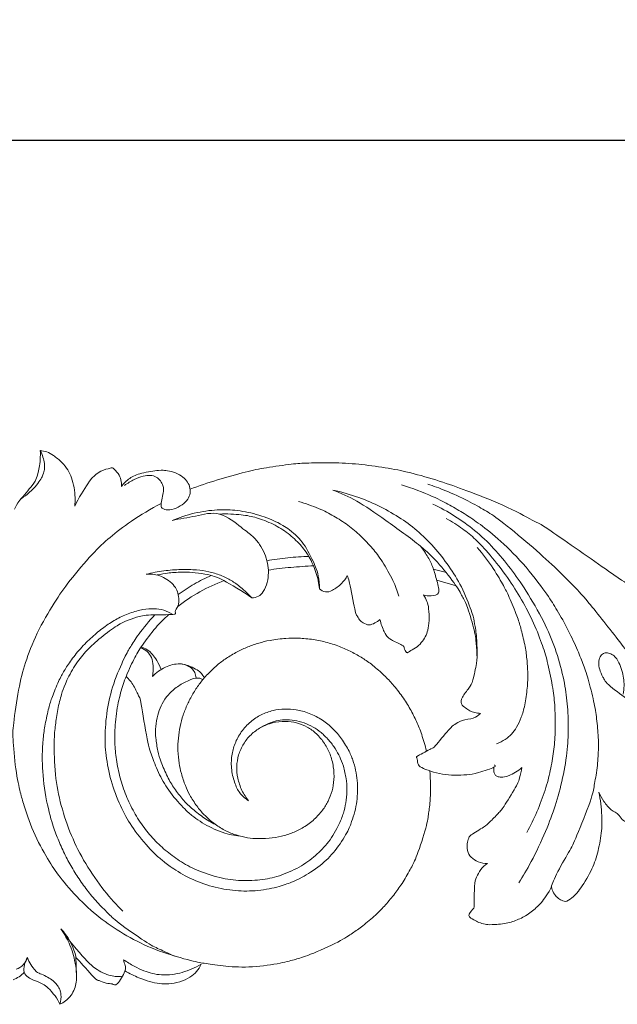
# Model space of a CAD drawing. Units: millimetres. Extents: x 2770 to 5770, y 1334 to 4334.
# Drawn here: x 4300 to 4412, y 2885 to 3069 of the extents above; entities that cross this region are included whole.
import ezdxf

# ---------------------------------------------------------------- set-up
doc = ezdxf.new("R2010")
doc.units = ezdxf.units.MM
doc.header["$MEASUREMENT"] = 0
doc.layers.get('0').update_dxf_attribs({"lineweight": 5})
doc.styles.add('Arial', font='arial.ttf')
doc.dimstyles.new('Default', dxfattribs={"dimtxt": 10, "dimasz": 7, "dimexe": 0.5, "dimexo": 0.5, "dimgap": 0.25, "dimtad": 1, "dimtoh": 1, "dimdec": 0, "dimzin": 1, "dimdsep": 46, "dimtxsty": 'Arial', "dimcen": 0.5, "dimazin": 0, "dimtfac": 1, "dimtdec": 4, "dimtix": 1, "dimtmove": 1, "dimatfit": 3, "dimfxl": 1, "dimtolj": 1, "dimtzin": 1, "dimarcsym": 0})

# ---------------------------------------------------------------- blocks, each defined once
blk = doc.blocks.new('*D11')
at = {"color": 0, "lineweight": -2, "transparency": 16777216}
for p, q in [((4021.43, 3012.3), (4021.43, 3047.3)), ((4036.43, 3046.8), (4504.43, 3046.8)), ((4519.43, 3012.3), (4519.43, 3047.3))]:
    blk.add_line(p, q, dxfattribs=at)
at = {"color": 0, "lineweight": 50, "transparency": 16777216}
for points in [[(4036.43, 3049.3), (4036.43, 3044.3), (4021.43, 3046.8)], [(4504.43, 3049.3), (4504.43, 3044.3), (4519.43, 3046.8)]]:
    blk.add_solid(points, dxfattribs=at)
at = {"layer": 'Defpoints', "color": 0, "lineweight": 50, "transparency": 16777216}
for p in [(4519.43, 3046.8), (4021.43, 3011.8), (4519.43, 3011.8)]:
    blk.add_point(p, dxfattribs=at)
at = {"color": 0, "transparency": 16777216, "insert": (4270.43, 3059.46), "char_height": 15, "attachment_point": 5, "style": 'Arial'}
blk.add_mtext('\\A1;498', dxfattribs=at)
blk = doc.blocks.new('N-250_498_160')
for p, q in [((765.9, 690.75), (768.35, 690.08)), ((770.19, 687.6), (766.55, 688.69)), ((699.07, 618.35), (699.18, 614.78))]:
    blk.add_line(p, q)
for points in [[(692.4, 712.88), (692.47, 711.82), (692.27, 709.39), (691.63, 707.6), (691.37, 706.83), (688.12, 703.17), (687.89, 702.5), (687.58, 701.92)], [(688.82, 703.89), (689.91, 704.56), (692.09, 706.63), (693.04, 708.57), (693.18, 709.22), (693.23, 710.48), (692.95, 711.66), (692.61, 712.5), (692.4, 712.88)], [(692.4, 712.88), (692.81, 712.85), (693.64, 712.69), (694.8, 712.07), (696.53, 710.68), (697.65, 709.24), (698.26, 707.89), (698.78, 705.97), (698.96, 704.02), (698.91, 703.03), (698.85, 702.5)], [(720.41, 705.67), (722.09, 706.29), (725.37, 707.42), (731.2, 708.99), (734.29, 709.68), (739.91, 710.43), (742.02, 710.57), (747.77, 710.66), (752.51, 710.32), (757.55, 709.63), (762.12, 708.68), (767.87, 706.96), (772.35, 705.31), (780.15, 702.33), (785.77, 699.02), (785.24, 699.79), (801.01, 688.66), (802.67, 687.7), (808.4, 684.43), (813.21, 682.35), (819.04, 680.65), (823.21, 680.62), (822.89, 680.11), (831.16, 682.77), (830.76, 680.38), (831.25, 679.37), (830.8, 676.26), (830.38, 675.1)], [(698.85, 702.5), (699.52, 703.95), (701.84, 707.55), (701.91, 707.57), (703.64, 709.27), (705.81, 709.57), (705.84, 709.87), (707.13, 708.53), (707.51, 707.45), (707.6, 706.57), (707.57, 706.15)], [(707.57, 706.15), (708, 706.74), (709.05, 707.81), (711.09, 708.7), (715.04, 709.32), (715.78, 709.14), (717.28, 708.93), (718.86, 708.17), (719.81, 707.28), (720.4, 706.21), (720.48, 704.89), (720.11, 703.77), (718.97, 702.73), (717.45, 701.9), (715.71, 701.68), (715.37, 702.15), (714.76, 702.23), (715.62, 705.77), (715.36, 706.26), (714.96, 707.27), (714.14, 707.98), (713.04, 708.35), (711.67, 708.14), (710.02, 707.55), (708.71, 706.78), (708.14, 706.36)], [(774.06, 674.54), (774.05, 675.46), (773.82, 677.72), (773.8, 678.57), (772.2, 684.11), (771.57, 685.07), (770.66, 687.08), (767.52, 691.16), (764.19, 694.72), (756.64, 700.11), (751.43, 703.74), (748.64, 704.91), (747.09, 705.5)], [(747.09, 705.5), (748.74, 705.14), (752.16, 704.14), (756, 702.48), (760, 700.18), (763.23, 697.71), (766.47, 694.45), (769.19, 690.83), (771.5, 687.07), (773.4, 681.95), (773.58, 680.81), (774.08, 677.95), (774.08, 675.14), (774.1, 673.48), (773.25, 669.56), (772.76, 668.68), (771.08, 666.64), (771.01, 665.49), (771.97, 664.74), (772.72, 664.22), (773.6, 663.88), (774.36, 663.77), (774.72, 663.77)], [(776.03, 635.73), (775.56, 635.42), (774.69, 634.66), (773.92, 633.07), (773.54, 632.06), (773.58, 627.28), (773.43, 627.35), (772.07, 625.81), (773.63, 625.19), (774.33, 624.67), (775.65, 624.36), (776.51, 624.21), (779.67, 624.47), (781.84, 625.21), (783.98, 626.34), (785.95, 628.19), (786.67, 629.16), (787.89, 630.86), (788.57, 633.27), (791.59, 638.39), (792.32, 639.8), (795.75, 648.45), (795.91, 649.97), (796.63, 653.59), (796.79, 657.14), (796.79, 659.07), (796.47, 662.9), (796.01, 665.73), (794.79, 670.5), (793.87, 673.08), (792.82, 675.79), (790.96, 679.78), (788.67, 683.67), (787.3, 685.87), (782.69, 691.99), (777.81, 696.69), (774.06, 699.55), (771.8, 701.07), (768.93, 702.74), (766.38, 704.11), (761.92, 705.89), (759.97, 706.5)], [(812.96, 648.59), (812.89, 650.06), (812.62, 652.99), (811.8, 657.37), (810.53, 661.59), (808.65, 665.61), (807.32, 667.93), (804.89, 671.65), (801.41, 676.35), (794.12, 685.6), (792.12, 687.61), (788.75, 691), (784.16, 695.15), (777.89, 700.31), (775.62, 701.66), (772.63, 703.44), (767.94, 705.55), (765.99, 706.24), (764.85, 706.62)], [(714.99, 703.01), (713.09, 702.02), (709.12, 699.59), (705.32, 696.61), (702.33, 693.91), (697.63, 688.3), (695.19, 684.79), (691.6, 678.66), (689.49, 673.08), (688.34, 668.65), (687.26, 661.05), (687.23, 659.29), (687.87, 652.13), (688.87, 648.31), (689.21, 646.84), (691.32, 640.83), (694.23, 635.75), (696.12, 633.01), (700.27, 628.25), (704.45, 624.78), (709.11, 621.78), (714.44, 619.25), (721.37, 617.32), (723.04, 617.06), (726.94, 616.45), (731.95, 616.23), (737.82, 617.1), (740.19, 617.84), (742.2, 618.32), (748.79, 621.29), (750.83, 622.73), (752.59, 623.91), (755.24, 626.16), (756.96, 627.94), (758.75, 630.1), (760.21, 632.13), (761.85, 635.1), (762.68, 636.56), (764.81, 643.08), (764.99, 645.08), (765.4, 647.3), (765.41, 651.34), (765.24, 653.03)], [(759.48, 685.69), (759.15, 686.69), (758.54, 688.39), (756.31, 692.37), (754.59, 694.58), (752.36, 696.97), (749.97, 698.97), (747.24, 700.73), (744.7, 702.04), (741.98, 703.01), (740.71, 703.35)], [(717.05, 699.79), (718.39, 700.37), (721.12, 701.3), (725.69, 701.93), (729.18, 701.77), (733.33, 700.97), (737.3, 699.25), (738.34, 698.53), (739.66, 697.64), (741.93, 695.37), (744.08, 690.86), (744.36, 689.7), (744.64, 687.83), (744.64, 687.02)], [(731.96, 685.35), (732.38, 685.36), (733.27, 685.59), (734.1, 686.36), (734.93, 688.28), (735.12, 690.05), (734.95, 691.85), (734.39, 693.66), (733.44, 695.39), (732.2, 696.91), (730.37, 698.17), (725.97, 701.84), (721.44, 700.53), (718.5, 700.16), (717.05, 699.79)], [(781.88, 632.09), (782.71, 633.4), (784.04, 635.54), (787.15, 642.08), (788.67, 646.34), (790.2, 651.66), (791.04, 657.23), (791.22, 661.48), (790.95, 666.22), (790.33, 670.36), (788.73, 676.06), (786.78, 680.69), (783.12, 687.02), (780.41, 690.81), (777.26, 694.66), (773.65, 698.09), (769.95, 700.71), (767.23, 702.22), (765.84, 702.89)], [(744.64, 687.02), (744.51, 688.07), (744.07, 690.11), (742.72, 693.13), (741.11, 695.31), (738.81, 697.45), (736.02, 699.2), (732.72, 700.43), (730.31, 700.92), (727.28, 701.09), (725.94, 701.01)], [(783.36, 641.5), (784.06, 642.76), (785.33, 645.3), (786.91, 649.54), (787.83, 653.05), (788.44, 656.76), (788.76, 659.94), (788.66, 665.29), (788.36, 668.06), (787.31, 673.37), (786.45, 676.14), (784.75, 680.67), (782.43, 685.09), (779.93, 689.04), (776.39, 693.65), (773.73, 696.4), (771.53, 698.24), (769.38, 699.62), (768.33, 700.18)], [(764.04, 685.9), (764.51, 685.74), (765.43, 685.71), (767.34, 685.9), (766.56, 688.55), (765.9, 691.04), (764.99, 692.88), (764.01, 694.37), (763.48, 695.03)], [(777.72, 658.09), (778.29, 658.3), (779.46, 658.9), (780.54, 659.85), (781.49, 661.07), (782.41, 663.04), (783.01, 665.11), (783.53, 668.68), (783.6, 671.21), (783.42, 674.04), (783.08, 676.46), (782.18, 680.02), (781.74, 681.53), (779.93, 685.96), (779.19, 687.33), (777.3, 690.71), (775.18, 693.52), (774.12, 694.76)], [(742.68, 693.11), (741.35, 693.07), (738.7, 692.88), (736.06, 692.52), (734.75, 692.3)], [(712.23, 689.78), (713.31, 690.05), (715.54, 690.47), (718.71, 690.7), (721.77, 690.62), (723.88, 690.29), (726.15, 689.65), (728.17, 688.61), (729.82, 687.46), (731.34, 686.05), (731.96, 685.35)], [(731.96, 685.35), (730.32, 686.6), (725.54, 689.27), (725.35, 689.18), (723.95, 689.73), (721.23, 690.11), (719.36, 690.21), (716.32, 690.05), (714.99, 689.8), (714.25, 689.64)], [(743.54, 691.34), (742.11, 691.28), (739.26, 691.09), (736.42, 690.75), (735, 690.55)], [(707.85, 626.79), (706.61, 628.01), (704.43, 630.38), (700.71, 635.71), (698.13, 640.88), (696.2, 646.58), (695.09, 652.15), (694.93, 659.05), (695.23, 661.53), (695.6, 664.43), (696.44, 667.56), (696.88, 668.93), (698.58, 672.48), (700.6, 675.01), (702.78, 677.25), (706.36, 680), (708.37, 681.06), (710.37, 681.77), (712.45, 682.27), (718.31, 682.14), (717.31, 682.66), (718.33, 683.84), (718.32, 685.31), (718.12, 686.53), (717.56, 687.57), (716.44, 688.63), (715.11, 689.41), (713.69, 689.81), (712.71, 689.83), (712.23, 689.78)], [(726.78, 688.58), (725.23, 688), (722.19, 686.61), (719.41, 684.76), (718.1, 683.74)], [(724.36, 689.54), (723.28, 689.06), (721.15, 687.98), (719.15, 686.7), (718.19, 686)], [(744.64, 687.02), (744.94, 686.75), (745.71, 686.32), (746.93, 686.61), (748.92, 688.03), (749.51, 688.98), (749.79, 689.53)], [(749.79, 689.53), (749.95, 689.05), (750.05, 689.41), (751.39, 682.02), (751.59, 682.23), (752.09, 681.15), (752.72, 680.71), (753.89, 680.1), (754.99, 680.67), (755.63, 681.06), (755.93, 681.31)], [(755.93, 681.31), (756.08, 680.52), (756.79, 678.73), (757.42, 677.98), (757.63, 677.67), (760.5, 676.34), (760.35, 676.2), (760.91, 674.83), (761.26, 675.34), (762.63, 675.94), (763.71, 676.99), (764.45, 678.09), (764.9, 679.25), (765.16, 681), (765.06, 683.56), (764.77, 684.68), (764.31, 685.53), (764.04, 685.9)], [(717.17, 682.25), (716.65, 682.58), (715.54, 683.12), (713.68, 683.4), (711.7, 683.26), (709.11, 682.57), (706.73, 681.47), (704.56, 680.09), (702.37, 678.36), (700.14, 676.2), (698.1, 673.7), (696.83, 671.67), (695.9, 670.02), (694.51, 666.61), (694.04, 665.06), (693.24, 661.56), (692.96, 659.19), (692.69, 656.14), (692.96, 649.77), (694.51, 643.43), (695.42, 641.01), (696.57, 638.21), (697.9, 635.62), (699.42, 633.11), (701.13, 630.71), (702.94, 628.51), (705.23, 626.27), (706.31, 625.09), (712.63, 620.62), (714.42, 619.83), (716.57, 618.79), (717.55, 618.39)], [(731.37, 647.44), (730.81, 647.78), (729.77, 648.62), (728.8, 650.45), (728.07, 653.2), (728.13, 655.92), (728.74, 658.12), (729.88, 660.32), (731.74, 662.33), (733.66, 663.55), (735.95, 664.39), (738.12, 664.64), (740.21, 664.52), (742.67, 663.89), (745.29, 662.52), (747.14, 660.95), (748.52, 659.47), (750.15, 656.85), (750.87, 655.04), (751.42, 653.15), (751.72, 651.21), (751.78, 649.26), (751.62, 647.32), (751.25, 645.4), (750.63, 643.5), (750.02, 641.8), (747.56, 637.93), (744.95, 635.34), (740.92, 632.8), (739.82, 632.39), (737.37, 631.39), (733.09, 630.54), (728.96, 630.52), (724.54, 631.28), (720.4, 632.81), (716.7, 635.06), (715.05, 636.46), (713.75, 637.44), (709.83, 641.98), (707.94, 645.23), (705.86, 649.97), (704.76, 654.87), (704.39, 659.07), (704.82, 664.46), (705.93, 669.18), (708.34, 674.73), (709.26, 676.14), (710.51, 678.28), (712.78, 681.08), (713.85, 682.21)], [(733.3, 660.91), (733.83, 661.27), (735.02, 661.91), (736.49, 662.4), (738.06, 662.65), (739.96, 662.52), (741.74, 662.04), (743.45, 661.24), (744.9, 660.25), (746.39, 658.83), (747.62, 657.15), (748.41, 655.67), (749.09, 654.06), (749.69, 651.4), (749.79, 649.83), (749.67, 647.49), (749.23, 645.6), (748.67, 643.67), (746.64, 639.97), (744.27, 637.43), (741.42, 635.23), (737.46, 633.41), (734.12, 632.62), (729.89, 632.42), (726.11, 632.91), (721.51, 634.42), (718.37, 636.2), (715.75, 638.13), (713.35, 640.45), (711.28, 643.04), (709.47, 646.05), (708.08, 649.23), (707.07, 652.55), (706.48, 656.04), (706.28, 658.95), (706.45, 663.22), (707.32, 667.42), (708.16, 670.16), (709.98, 674.13), (711.23, 676.27), (714.1, 680.03), (715.54, 681.42), (716.38, 682.19)], [(764.62, 656.73), (764.38, 657.78), (763.71, 660.01), (762.81, 662.21), (761.62, 664.58), (760.18, 666.89), (758.24, 669.31), (756.89, 670.75), (754.46, 672.89), (752.69, 674.1), (750.63, 675.3), (748.4, 676.3), (745.74, 677.15), (743.19, 677.67), (740.19, 677.87), (738.62, 677.86), (735.1, 677.42), (733.33, 676.94), (731.15, 676.2), (729.26, 675.34), (727.08, 674.02), (725.6, 672.93), (723.34, 670.78), (722.15, 669.28), (720.89, 667.41), (719.89, 665.48), (719.09, 663.44), (718.52, 661.32), (718.19, 659.18), (718.09, 656.89), (718.36, 654.31), (718.69, 652.69), (719.57, 650.07), (720.27, 648.6), (721.68, 646.34), (723.03, 644.81), (724.52, 643.41), (726.7, 641.98), (728.41, 641.19), (730.8, 640.55), (732.48, 640.33), (735.27, 640.36), (737.52, 640.76), (739.69, 641.45), (741.62, 642.39), (743.74, 643.95), (745.23, 645.66), (746.28, 647.35), (747.03, 649.26), (747.39, 651.34), (747.3, 653.82), (746.64, 656.21), (745.65, 658.15), (744.05, 660.07), (742.39, 661.28), (740.34, 662.07), (738.28, 662.36), (735.75, 662.07), (733.62, 661.22), (731.73, 659.85), (730.34, 658.09), (729.4, 656.02), (729.07, 653.83), (729.24, 651.71), (730.04, 649.3), (730.88, 648.01), (731.37, 647.4)], [(713.38, 670.68), (713.52, 671.33), (713.57, 672.79), (713.25, 674.24), (712.51, 675.39), (711.62, 675.88), (711.17, 676.01)], [(711.27, 676.17), (711.67, 676.05), (712.46, 675.69), (713.41, 674.84), (714.17, 673.76), (714.78, 672.54), (714.99, 671.96)], [(803.99, 653), (804.35, 652.88), (805.07, 652.87), (806.44, 652.49), (806.64, 655.16), (806.76, 656.83), (806.41, 659.17), (805.79, 661.13), (804.7, 663.63), (803.2, 665.49), (803.14, 665.78), (798.33, 669.14), (797.6, 670.55), (796.92, 672.02), (796.81, 673.24), (797, 674.4), (797.69, 675.01), (798.43, 675.14), (799.33, 674.85), (800.08, 674.16), (800.61, 673.31), (801.22, 671.76), (801.52, 670.37), (801.62, 668.96), (801.5, 667.88), (801.4, 667.37)], [(721.54, 670.37), (721.52, 670.72), (721.33, 671.44), (720.74, 672.25), (719.62, 672.88), (718.56, 673.09), (717.12, 672.93), (715.81, 672.44), (714.46, 671.68), (713.72, 671.02), (713.38, 670.66)], [(718.93, 672.99), (719.44, 672.89), (720.41, 672.61), (721.88, 671.86), (722.53, 671.3), (722.94, 670.67), (723.08, 670.36)], [(708.46, 670.68), (708.98, 670.14), (709.91, 669.07), (710.96, 666.58), (711.06, 666.99), (712.5, 657.85), (713.28, 655.75), (714.62, 652.27), (716.52, 649.04), (719.71, 645.48), (721.1, 644.43), (722.68, 643.3), (724.42, 642.35), (726.46, 641.49), (728.24, 641.01), (729.23, 640.87), (729.76, 640.83)], [(725.16, 642.99), (724.35, 643.41), (722.82, 644.31), (720.51, 646.16), (719.13, 647.54), (717.41, 649.76), (716.2, 651.77), (714.87, 654.89), (714.39, 656.57), (713.94, 659.27), (713.95, 661.28), (714.33, 663.52), (714.92, 665.14), (715.91, 666.84), (717.55, 668.49), (719.47, 669.65), (721.73, 670.61), (722.41, 670.27), (722.82, 670.1)], [(774.72, 663.77), (774.32, 663.42), (773.63, 662.77), (771.12, 662.55), (769.76, 661.58), (769.25, 661.28), (765.61, 656.92), (766.19, 657.58), (762.39, 655.5), (762.92, 655.71), (762.91, 654.28), (763.53, 653.63), (765.34, 652.96), (767.64, 652.34), (769.85, 652.13), (772.27, 652.3), (773.97, 652.52), (778.15, 653.94), (777.32, 653.98), (777.34, 654.12)], [(782.48, 653.65), (782.37, 653.01), (781.9, 651.42), (781.93, 650.97), (779.01, 646.1), (778.2, 645.24), (776.26, 643.23), (775.76, 642.76), (772.39, 640.77), (772.66, 640.5), (772.21, 639.91), (772.18, 638.04), (772.89, 636.85), (774.22, 635.91), (775.44, 635.71), (776.03, 635.73)], [(777.24, 653.72), (777.19, 653.44), (777.22, 652.78), (777.42, 652.25), (777.88, 651.93), (778.53, 651.81), (779.77, 651.89), (781.8, 652.99), (782.48, 653.65)], [(796.84, 649.05), (797.11, 648.45), (797.72, 647.39), (799.19, 645.43), (800.67, 645.23), (802.15, 641.85), (805.01, 651.73), (804.33, 650.79), (804.2, 652.48), (803.99, 653)], [(787.98, 631.33), (788.07, 630.95), (788.33, 630.24), (789.1, 629.24), (789.84, 628.86), (790.82, 628.38), (792.2, 629.68), (792.65, 629.87), (795.4, 633.98), (796.52, 637.07), (797.37, 640.96), (797.52, 644.49), (797.15, 647.62), (796.84, 649.05)], [(696.07, 609.39), (696.45, 609.56), (697.21, 610.03), (697.95, 610.72), (698.74, 611.99), (699.09, 613.17), (699.23, 614.58), (699.08, 616.5), (698.58, 618.66), (698.2, 620.06), (696.91, 622.57), (696.23, 623.52)], [(696.23, 623.52), (697.55, 621.54), (701.6, 616.9), (702.41, 616.33), (703.68, 615.42), (705.29, 614.79), (706.39, 614.58), (707.32, 614.59), (707.76, 614.65)], [(696.23, 623.52), (696.92, 622.79), (698.05, 621.38), (699.43, 617.54), (698.54, 618.87), (703.14, 613.52), (703.13, 614.07), (704.82, 613.16), (705.85, 613.37), (706.69, 612.51), (708.59, 616.1), (708.22, 616.5), (708.1, 617.39), (707.94, 617.73)], [(687.9, 615.93), (688.39, 616.11), (689.32, 616.68), (689.85, 617.64), (690.02, 618.13)], [(696.07, 609.39), (695.82, 609.95), (695.29, 610.94), (693.71, 612.64), (693.07, 613.12), (691.27, 613.86), (688.84, 614.96), (689.5, 617.34), (690.02, 618.13)], [(690.02, 618.13), (690.16, 617.68), (690.51, 616.81), (691.62, 615.6), (691.76, 615.36), (694.59, 614.21), (695.93, 612.54), (696.08, 612.04), (696.34, 611.48), (696.26, 609.96), (696.07, 609.39)], [(707.94, 617.73), (708.59, 617.29), (710.01, 616.45), (711.8, 615.62), (713.37, 615.11), (715, 614.84), (717.07, 614.93), (718.95, 615.32), (720.78, 615.96), (721.91, 616.55), (722.46, 616.89)], [(722.46, 616.89), (722.25, 616.39), (721.67, 615.46), (720.49, 614.44), (718.5, 613.52), (716.36, 613.17), (714.74, 613.21), (712.82, 613.59), (711, 614.25), (709.06, 615.15), (708.23, 615.62)], [(687.31, 613.95), (687.7, 614.11), (688.45, 614.52), (689.11, 615.07), (689.41, 615.37)]]:
    blk.add_open_spline(points, degree=3)

msp = doc.modelspace()

# ---------------------------------------------------------------- block references
msp.add_blockref('N-250_498_160', (3611.24, 2275.89))

# ---------------------------------------------------------------- dimensions: what is measured, and where the dimension line sits
dim = msp.add_linear_dim(base=(4519.43, 3046.8), p1=(4021.43, 3011.8), p2=(4519.43, 3011.8), dimstyle='Default', override={"dimtxt": 15, "dimasz": 15, "dimgap": 5, "dimtmove": 2})
dim.commit()
dim.dimension.update_dxf_attribs({"geometry": '*D11', "text_midpoint": (4270.43, 3059.46)})

doc.saveas('drawing.dxf')
